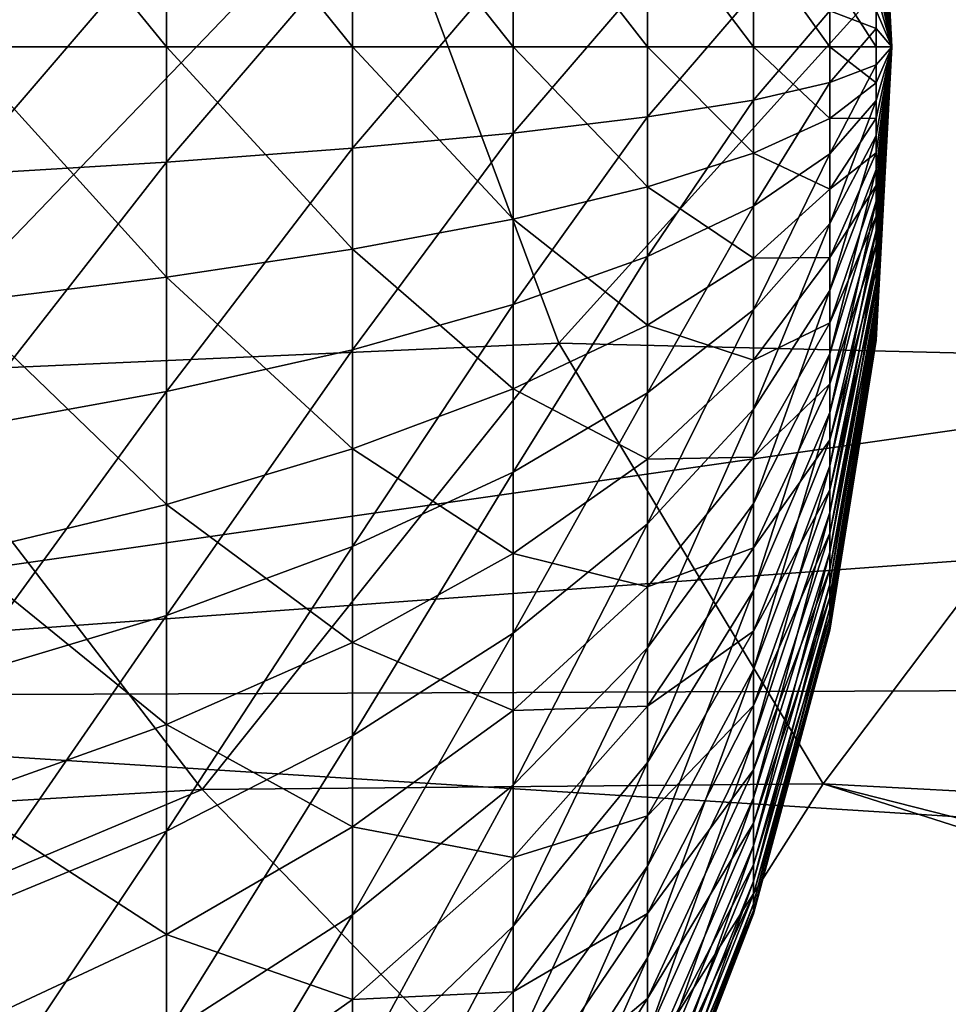
# Model space of a CAD drawing. Extents: x -24 to 71, y -173 to 48.
# Drawn here: x 43 to 49, y 23 to 30 of the extents above; entities that cross this region are included whole.
import ezdxf

# ---------------------------------------------------------------- set-up
doc = ezdxf.new("R2010")
doc.units = 0
doc.header["$MEASUREMENT"] = 0
doc.layers.add('L2', color=7, linetype='Continuous')
doc.layers.add('L3', color=7, linetype='Continuous')

msp = doc.modelspace()

# ---------------------------------------------------------------- linework, layer by layer
at = {"layer": 'L2', "color": 7}
for points in [[(48.90015, 31.39245, 42.0583), (48.90015, 31.37094, 42.29042), (49, 29.5, 42)], [(48.90015, 31.38527, 41.82531), (48.90015, 31.39245, 42.0583), (49, 29.5, 42)], [(48.90015, 31.34951, 41.59495), (48.90015, 31.38527, 41.82531), (49, 29.5, 42)], [(48.90015, 31.37094, 42.29042), (48.90015, 31.32107, 42.51814), (49, 29.5, 42)], [(48.90015, 31.28572, 41.37074), (48.90015, 31.34951, 41.59495), (49, 29.5, 42)], [(48.90015, 31.32107, 42.51814), (48.90015, 31.24359, 42.738), (49, 29.5, 42)], [(48.90015, 31.19485, 41.15606), (48.90015, 31.28572, 41.37074), (49, 29.5, 42)], [(48.90015, 31.24359, 42.738), (48.90015, 31.13969, 42.94667), (49, 29.5, 42)], [(48.90015, 31.0783, 40.95418), (48.90015, 31.19485, 41.15606), (49, 29.5, 42)], [(42.97344, 29.5, 28.55988), (42.97344, 31.15163, 28.66175), (44.32072, 29.5, 29.89387)], [(44.32072, 29.5, 29.89387), (42.97344, 31.15163, 28.66175), (44.32072, 30.9877, 29.98563)], [(48.90015, 31.13969, 42.94667), (48.90015, 31.01092, 43.141), (49, 29.5, 42)], [(48.90015, 30.93782, 40.76815), (48.90015, 31.0783, 40.95418), (49, 29.5, 42)], [(48.90015, 31.01092, 43.141), (48.90015, 30.85926, 43.31802), (49, 29.5, 42)], [(44.32072, 29.5, 29.89387), (44.32072, 30.9877, 29.98563), (45.52022, 29.5, 31.36218)], [(45.52022, 29.5, 31.36218), (44.32072, 30.9877, 29.98563), (45.52022, 30.80726, 31.44281)], [(48.90015, 30.77554, 40.6008), (48.90015, 30.93782, 40.76815), (49, 29.5, 42)], [(45.52022, 29.5, 31.36218), (45.52022, 30.80726, 31.44281), (46.55862, 29.5, 32.94852)], [(46.55862, 29.5, 32.94852), (45.52022, 30.80726, 31.44281), (46.55862, 30.61232, 33.01712)], [(48.90015, 30.85926, 43.31802), (48.90015, 30.68698, 43.47507), (49, 29.5, 42)], [(48.90015, 30.59393, 40.45466), (48.90015, 30.77554, 40.6008), (49, 29.5, 42)], [(48.90015, 30.68698, 43.47507), (48.90015, 30.49672, 43.60976), (49, 29.5, 42)], [(46.55862, 29.5, 32.94852), (46.55862, 30.61232, 33.01712), (47.4244, 29.5, 34.63528)], [(47.4244, 29.5, 34.63528), (46.55862, 30.61232, 33.01712), (47.4244, 30.40504, 34.6911)], [(48.90015, 30.39573, 40.33194), (48.90015, 30.59393, 40.45466), (49, 29.5, 42)], [(48.90015, 30.49672, 43.60976), (48.90015, 30.29134, 43.72004), (49, 29.5, 42)], [(47.4244, 29.5, 34.63528), (47.4244, 30.40504, 34.6911), (48.10795, 29.5, 36.40375)], [(48.10795, 29.5, 36.40375), (47.4244, 30.40504, 34.6911), (48.10795, 30.18771, 36.44617)], [(48.90015, 30.18396, 40.23451), (48.90015, 30.39573, 40.33194), (49, 29.5, 42)], [(42.97344, 30.32739, 55.41463), (42.97344, 28.67261, 55.41463), (44.32072, 30.24526, 54.08316)], [(44.32072, 30.24526, 54.08316), (42.97344, 28.67261, 55.41463), (44.32072, 28.75474, 54.08316)], [(44.32072, 30.24526, 54.08316), (44.32072, 28.75474, 54.08316), (45.52022, 30.15487, 52.61764)], [(48.90015, 30.29134, 43.72004), (48.90015, 30.07397, 43.80425), (49, 29.5, 42)], [(48.10795, 29.5, 36.40375), (48.10795, 30.18771, 36.44617), (48.60169, 29.5, 38.23431)], [(48.60169, 29.5, 38.23431), (48.10795, 30.18771, 36.44617), (48.60169, 29.96276, 38.26286)], [(48.90015, 29.96181, 40.16384), (48.90015, 30.18396, 40.23451), (49, 29.5, 42)], [(45.52022, 30.15487, 52.61764), (44.32072, 28.75474, 54.08316), (45.52022, 28.84513, 52.61764)], [(45.52022, 30.15487, 52.61764), (45.52022, 28.84513, 52.61764), (46.55862, 30.05722, 51.03431)], [(46.55862, 30.05722, 51.03431), (45.52022, 28.84513, 52.61764), (46.55862, 28.94278, 51.03431)], [(46.55862, 30.05722, 51.03431), (46.55862, 28.94278, 51.03431), (47.4244, 29.95338, 49.35075)], [(48.90015, 30.07397, 43.80425), (48.90015, 29.8479, 43.86111), (49, 29.5, 42)], [(47.4244, 29.95338, 49.35075), (46.55862, 28.94278, 51.03431), (47.4244, 29.04662, 49.35075)], [(47.4244, 29.95338, 49.35075), (47.4244, 29.04662, 49.35075), (48.10795, 29.84451, 47.58563)], [(48.60169, 29.5, 38.23431), (48.60169, 29.96276, 38.26286), (48.90015, 29.5, 40.10665)], [(48.90015, 29.5, 40.10665), (48.60169, 29.96276, 38.26286), (48.90015, 29.73267, 40.121)], [(48.90015, 29.73267, 40.121), (48.90015, 29.96181, 40.16384), (49, 29.5, 42)], [(48.10795, 29.84451, 47.58563), (47.4244, 29.04662, 49.35075), (48.10795, 29.15549, 47.58563)], [(48.10795, 29.84451, 47.58563), (48.10795, 29.15549, 47.58563), (48.60169, 29.73182, 45.75855)], [(48.90015, 29.8479, 43.86111), (48.60169, 29.73182, 45.75855), (48.90015, 29.61656, 43.88976)], [(48.90015, 29.8479, 43.86111), (48.90015, 29.61656, 43.88976), (49, 29.5, 42)], [(48.60169, 29.73182, 45.75855), (48.10795, 29.15549, 47.58563), (48.60169, 29.26818, 45.75855)], [(48.60169, 29.73182, 45.75855), (48.60169, 29.26818, 45.75855), (48.90015, 29.61656, 43.88976)], [(48.90015, 29.5, 40.10665), (48.90015, 29.73267, 40.121), (49, 29.5, 42)], [(48.90015, 29.61656, 43.88976), (48.60169, 29.26818, 45.75855), (48.90015, 29.38344, 43.88976)], [(48.90015, 29.61656, 43.88976), (48.90015, 29.38344, 43.88976), (49, 29.5, 42)], [(42.97344, 27.84837, 28.66175), (42.97344, 29.5, 28.55988), (44.32072, 28.0123, 29.98563)], [(44.32072, 28.0123, 29.98563), (42.97344, 29.5, 28.55988), (44.32072, 29.5, 29.89387)], [(44.32072, 28.0123, 29.98563), (44.32072, 29.5, 29.89387), (45.52022, 28.19274, 31.44281)], [(45.52022, 28.19274, 31.44281), (44.32072, 29.5, 29.89387), (45.52022, 29.5, 31.36218)], [(45.52022, 28.19274, 31.44281), (45.52022, 29.5, 31.36218), (46.55862, 28.38768, 33.01712)], [(46.55862, 28.38768, 33.01712), (45.52022, 29.5, 31.36218), (46.55862, 29.5, 32.94852)], [(46.55862, 28.38768, 33.01712), (46.55862, 29.5, 32.94852), (47.4244, 28.59496, 34.6911)], [(47.4244, 28.59496, 34.6911), (46.55862, 29.5, 32.94852), (47.4244, 29.5, 34.63528)], [(47.4244, 28.59496, 34.6911), (47.4244, 29.5, 34.63528), (48.10795, 28.81229, 36.44617)], [(48.10795, 28.81229, 36.44617), (47.4244, 29.5, 34.63528), (48.10795, 29.5, 36.40375)], [(48.10795, 28.81229, 36.44617), (48.10795, 29.5, 36.40375), (48.60169, 29.03724, 38.26286)], [(48.60169, 29.03724, 38.26286), (48.10795, 29.5, 36.40375), (48.60169, 29.5, 38.23431)], [(48.60169, 29.03724, 38.26286), (48.60169, 29.5, 38.23431), (48.90015, 29.26733, 40.121)], [(48.90015, 29.26733, 40.121), (48.60169, 29.5, 38.23431), (48.90015, 29.5, 40.10665)], [(48.90015, 29.26733, 40.121), (48.90015, 29.5, 40.10665), (49, 29.5, 42)], [(48.90015, 29.03819, 40.16384), (48.90015, 29.26733, 40.121), (49, 29.5, 42)], [(48.90015, 28.81604, 40.23451), (48.90015, 29.03819, 40.16384), (49, 29.5, 42)], [(48.90015, 28.60427, 40.33194), (48.90015, 28.81604, 40.23451), (49, 29.5, 42)], [(48.90015, 28.40607, 40.45466), (48.90015, 28.60427, 40.33194), (49, 29.5, 42)], [(48.90015, 28.22446, 40.6008), (48.90015, 28.40607, 40.45466), (49, 29.5, 42)], [(48.90015, 28.06218, 40.76815), (48.90015, 28.22446, 40.6008), (49, 29.5, 42)], [(48.90015, 27.9217, 40.95418), (48.90015, 28.06218, 40.76815), (49, 29.5, 42)], [(48.90015, 27.80515, 41.15606), (48.90015, 27.9217, 40.95418), (49, 29.5, 42)], [(48.90015, 27.71428, 41.37074), (48.90015, 27.80515, 41.15606), (49, 29.5, 42)], [(48.90015, 27.65049, 41.59495), (48.90015, 27.71428, 41.37074), (49, 29.5, 42)], [(48.90015, 27.61473, 41.82531), (48.90015, 27.65049, 41.59495), (49, 29.5, 42)], [(48.90015, 27.60755, 42.0583), (48.90015, 27.61473, 41.82531), (49, 29.5, 42)], [(48.90015, 27.62906, 42.29042), (48.90015, 27.60755, 42.0583), (49, 29.5, 42)], [(48.90015, 27.67893, 42.51814), (48.90015, 27.62906, 42.29042), (49, 29.5, 42)], [(48.90015, 27.75641, 42.738), (48.90015, 27.67893, 42.51814), (49, 29.5, 42)], [(48.90015, 27.86031, 42.94667), (48.90015, 27.75641, 42.738), (49, 29.5, 42)], [(48.90015, 27.98908, 43.141), (48.90015, 27.86031, 42.94667), (49, 29.5, 42)], [(48.90015, 28.14074, 43.31802), (48.90015, 27.98908, 43.141), (49, 29.5, 42)], [(48.90015, 28.31302, 43.47507), (48.90015, 28.14074, 43.31802), (49, 29.5, 42)], [(48.90015, 28.50328, 43.60976), (48.90015, 28.31302, 43.47507), (49, 29.5, 42)], [(48.90015, 28.70866, 43.72004), (48.90015, 28.50328, 43.60976), (49, 29.5, 42)], [(48.90015, 28.92603, 43.80425), (48.90015, 28.70866, 43.72004), (49, 29.5, 42)], [(48.90015, 29.1521, 43.86111), (48.90015, 28.92603, 43.80425), (49, 29.5, 42)], [(48.90015, 29.38344, 43.88976), (48.90015, 29.1521, 43.86111), (49, 29.5, 42)], [(48.60169, 29.26818, 45.75855), (48.60169, 28.80806, 45.70157), (48.90015, 29.38344, 43.88976)], [(48.90015, 29.38344, 43.88976), (48.60169, 28.80806, 45.70157), (48.90015, 29.1521, 43.86111)], [(48.10795, 29.15549, 47.58563), (48.10795, 28.47169, 47.50096), (48.60169, 29.26818, 45.75855)], [(48.60169, 29.26818, 45.75855), (48.10795, 28.47169, 47.50096), (48.60169, 28.80806, 45.70157)], [(48.90015, 29.03819, 40.16384), (48.60169, 29.03724, 38.26286), (48.90015, 29.26733, 40.121)], [(47.4244, 29.04662, 49.35075), (47.4244, 28.14674, 49.23932), (48.10795, 29.15549, 47.58563)], [(48.10795, 29.15549, 47.58563), (47.4244, 28.14674, 49.23932), (48.10795, 28.47169, 47.50096)], [(48.60169, 28.80806, 45.70157), (48.60169, 28.35842, 45.58848), (48.90015, 29.1521, 43.86111)], [(48.90015, 29.1521, 43.86111), (48.60169, 28.35842, 45.58848), (48.90015, 28.92603, 43.80425)], [(46.55862, 28.94278, 51.03431), (46.55862, 27.8368, 50.89736), (47.4244, 29.04662, 49.35075)], [(47.4244, 29.04662, 49.35075), (46.55862, 27.8368, 50.89736), (47.4244, 28.14674, 49.23932)], [(48.60169, 28.5815, 38.34805), (48.10795, 28.81229, 36.44617), (48.60169, 29.03724, 38.26286)], [(48.60169, 28.5815, 38.34805), (48.60169, 29.03724, 38.26286), (48.90015, 29.03819, 40.16384)], [(48.90015, 28.81604, 40.23451), (48.60169, 28.5815, 38.34805), (48.90015, 29.03819, 40.16384)], [(45.52022, 28.84513, 52.61764), (45.52022, 27.54531, 52.45668), (46.55862, 28.94278, 51.03431)], [(46.55862, 28.94278, 51.03431), (45.52022, 27.54531, 52.45668), (46.55862, 27.8368, 50.89736)], [(48.60169, 28.35842, 45.58848), (48.60169, 27.92609, 45.421), (48.90015, 28.92603, 43.80425)], [(48.90015, 28.92603, 43.80425), (48.60169, 27.92609, 45.421), (48.90015, 28.70866, 43.72004)], [(44.32072, 28.75474, 54.08316), (44.32072, 27.2755, 53.9), (45.52022, 28.84513, 52.61764)], [(45.52022, 28.84513, 52.61764), (44.32072, 27.2755, 53.9), (45.52022, 27.54531, 52.45668)], [(48.10795, 28.135, 36.57278), (47.4244, 28.59496, 34.6911), (48.10795, 28.81229, 36.44617)], [(48.10795, 28.135, 36.57278), (48.10795, 28.81229, 36.44617), (48.60169, 28.5815, 38.34805)], [(48.10795, 28.47169, 47.50096), (48.10795, 27.80348, 47.3329), (48.60169, 28.80806, 45.70157)], [(48.60169, 28.80806, 45.70157), (48.10795, 27.80348, 47.3329), (48.60169, 28.35842, 45.58848)], [(48.60169, 28.13968, 38.4886), (48.60169, 28.5815, 38.34805), (48.90015, 28.81604, 40.23451)], [(48.90015, 28.60427, 40.33194), (48.60169, 28.13968, 38.4886), (48.90015, 28.81604, 40.23451)], [(42.97344, 28.67261, 55.41463), (42.97344, 27.03038, 55.21128), (44.32072, 28.75474, 54.08316)], [(44.32072, 28.75474, 54.08316), (42.97344, 27.03038, 55.21128), (44.32072, 27.2755, 53.9)], [(48.60169, 27.92609, 45.421), (48.60169, 27.51762, 45.20165), (48.90015, 28.70866, 43.72004)], [(48.90015, 28.70866, 43.72004), (48.60169, 27.51762, 45.20165), (48.90015, 28.50328, 43.60976)], [(47.4244, 27.70364, 34.85772), (46.55862, 28.38768, 33.01712), (47.4244, 28.59496, 34.6911)], [(47.4244, 27.70364, 34.85772), (47.4244, 28.59496, 34.6911), (48.10795, 28.135, 36.57278)], [(48.60169, 27.71848, 38.68238), (48.60169, 28.13968, 38.4886), (48.90015, 28.60427, 40.33194)], [(48.90015, 28.40607, 40.45466), (48.60169, 27.71848, 38.68238), (48.90015, 28.60427, 40.33194)], [(48.60169, 28.13968, 38.4886), (48.10795, 28.135, 36.57278), (48.60169, 28.5815, 38.34805)], [(47.4244, 28.14674, 49.23932), (47.4244, 27.26737, 49.01815), (48.10795, 28.47169, 47.50096)], [(48.10795, 28.47169, 47.50096), (47.4244, 27.26737, 49.01815), (48.10795, 27.80348, 47.3329)], [(48.60169, 27.51762, 45.20165), (48.60169, 27.1392, 44.93377), (48.90015, 28.50328, 43.60976)], [(48.90015, 28.50328, 43.60976), (48.60169, 27.1392, 44.93377), (48.90015, 28.31302, 43.47507)], [(48.60169, 27.32429, 38.92646), (48.60169, 27.71848, 38.68238), (48.90015, 28.40607, 40.45466)], [(48.90015, 28.22446, 40.6008), (48.60169, 27.32429, 38.92646), (48.90015, 28.40607, 40.45466)], [(46.55862, 27.29222, 33.2219), (45.52022, 28.19274, 31.44281), (46.55862, 28.38768, 33.01712)], [(46.55862, 27.29222, 33.2219), (46.55862, 28.38768, 33.01712), (47.4244, 27.70364, 34.85772)], [(48.10795, 27.80348, 47.3329), (48.10795, 27.16099, 47.084), (48.60169, 28.35842, 45.58848)], [(48.60169, 28.35842, 45.58848), (48.10795, 27.16099, 47.084), (48.60169, 27.92609, 45.421)], [(48.60169, 27.1392, 44.93377), (48.60169, 26.79657, 44.62142), (48.90015, 28.31302, 43.47507)], [(48.90015, 28.31302, 43.47507), (48.60169, 26.79657, 44.62142), (48.90015, 28.14074, 43.31802)], [(48.60169, 26.96307, 39.21712), (48.60169, 27.32429, 38.92646), (48.90015, 28.22446, 40.6008)], [(48.90015, 28.06218, 40.76815), (48.60169, 26.96307, 39.21712), (48.90015, 28.22446, 40.6008)], [(45.52022, 26.90529, 31.68348), (44.32072, 28.0123, 29.98563), (45.52022, 28.19274, 31.44281)], [(45.52022, 26.90529, 31.68348), (45.52022, 28.19274, 31.44281), (46.55862, 27.29222, 33.2219)], [(46.55862, 27.8368, 50.89736), (46.55862, 26.75602, 50.62554), (47.4244, 28.14674, 49.23932)], [(47.4244, 28.14674, 49.23932), (46.55862, 26.75602, 50.62554), (47.4244, 27.26737, 49.01815)], [(48.10795, 27.4784, 36.78165), (48.10795, 28.135, 36.57278), (48.60169, 28.13968, 38.4886)], [(48.60169, 27.71848, 38.68238), (48.10795, 27.4784, 36.78165), (48.60169, 28.13968, 38.4886)], [(48.60169, 26.79657, 44.62142), (48.60169, 26.49492, 44.26933), (48.90015, 28.14074, 43.31802)], [(48.90015, 28.14074, 43.31802), (48.60169, 26.49492, 44.26933), (48.90015, 27.98908, 43.141)], [(48.10795, 27.4784, 36.78165), (47.4244, 27.70364, 34.85772), (48.10795, 28.135, 36.57278)], [(44.32072, 26.54715, 30.25952), (42.97344, 27.84837, 28.66175), (44.32072, 28.0123, 29.98563)], [(44.32072, 26.54715, 30.25952), (44.32072, 28.0123, 29.98563), (45.52022, 26.90529, 31.68348)], [(48.60169, 26.64032, 39.54998), (48.60169, 26.96307, 39.21712), (48.90015, 28.06218, 40.76815)], [(48.90015, 27.9217, 40.95418), (48.60169, 26.64032, 39.54998), (48.90015, 28.06218, 40.76815)], [(48.60169, 26.49492, 44.26933), (48.60169, 26.23882, 43.88284), (48.90015, 27.98908, 43.141)], [(48.90015, 27.98908, 43.141), (48.60169, 26.23882, 43.88284), (48.90015, 27.86031, 42.94667)], [(48.10795, 27.16099, 47.084), (48.10795, 26.55395, 46.75803), (48.60169, 27.92609, 45.421)], [(48.60169, 27.92609, 45.421), (48.10795, 26.55395, 46.75803), (48.60169, 27.51762, 45.20165)], [(48.60169, 26.36091, 39.91996), (48.60169, 26.64032, 39.54998), (48.90015, 27.9217, 40.95418)], [(48.90015, 27.80515, 41.15606), (48.60169, 26.36091, 39.91996), (48.90015, 27.9217, 40.95418)], [(42.97344, 26.22177, 28.96581), (42.97344, 27.84837, 28.66175), (44.32072, 26.54715, 30.25952)], [(45.52022, 27.54531, 52.45668), (45.52022, 26.27512, 52.13722), (46.55862, 27.8368, 50.89736)], [(46.55862, 27.8368, 50.89736), (45.52022, 26.27512, 52.13722), (46.55862, 26.75602, 50.62554)], [(48.60169, 26.23882, 43.88284), (48.60169, 26.03216, 43.46781), (48.90015, 27.86031, 42.94667)], [(48.90015, 27.86031, 42.94667), (48.60169, 26.03216, 43.46781), (48.90015, 27.75641, 42.738)], [(47.4244, 27.26737, 49.01815), (47.4244, 26.42184, 48.69059), (48.10795, 27.80348, 47.3329)], [(48.10795, 27.80348, 47.3329), (47.4244, 26.42184, 48.69059), (48.10795, 27.16099, 47.084)], [(48.60169, 26.12909, 40.32149), (48.60169, 26.36091, 39.91996), (48.90015, 27.80515, 41.15606)], [(48.90015, 27.71428, 41.37074), (48.60169, 26.12909, 40.32149), (48.90015, 27.80515, 41.15606)], [(47.4244, 26.83956, 35.13261), (46.55862, 27.29222, 33.2219), (47.4244, 27.70364, 34.85772)], [(47.4244, 26.83956, 35.13261), (47.4244, 27.70364, 34.85772), (48.10795, 27.4784, 36.78165)], [(48.10795, 26.85245, 37.06964), (48.10795, 27.4784, 36.78165), (48.60169, 27.71848, 38.68238)], [(48.60169, 27.32429, 38.92646), (48.10795, 26.85245, 37.06964), (48.60169, 27.71848, 38.68238)], [(48.60169, 26.03216, 43.46781), (48.60169, 25.87807, 43.03053), (48.90015, 27.75641, 42.738)], [(48.90015, 27.75641, 42.738), (48.60169, 25.87807, 43.03053), (48.90015, 27.67893, 42.51814)], [(48.60169, 25.94838, 40.74845), (48.60169, 26.12909, 40.32149), (48.90015, 27.71428, 41.37074)], [(48.90015, 27.65049, 41.59495), (48.60169, 25.94838, 40.74845), (48.90015, 27.71428, 41.37074)], [(48.60169, 25.87807, 43.03053), (48.60169, 25.77888, 42.57762), (48.90015, 27.67893, 42.51814)], [(48.90015, 27.67893, 42.51814), (48.60169, 25.77888, 42.57762), (48.90015, 27.62906, 42.29042)], [(48.60169, 25.82149, 41.19439), (48.60169, 25.94838, 40.74845), (48.90015, 27.65049, 41.59495)], [(48.90015, 27.61473, 41.82531), (48.60169, 25.82149, 41.19439), (48.90015, 27.65049, 41.59495)], [(48.60169, 25.77888, 42.57762), (48.60169, 25.7361, 42.11596), (48.90015, 27.62906, 42.29042)], [(48.90015, 27.62906, 42.29042), (48.60169, 25.7361, 42.11596), (48.90015, 27.60755, 42.0583)], [(48.60169, 25.75038, 41.65255), (48.60169, 25.82149, 41.19439), (48.90015, 27.61473, 41.82531)], [(48.90015, 27.60755, 42.0583), (48.60169, 25.75038, 41.65255), (48.90015, 27.61473, 41.82531)], [(48.60169, 25.7361, 42.11596), (48.60169, 25.75038, 41.65255), (48.90015, 27.60755, 42.0583)], [(44.32072, 27.2755, 53.9), (44.32072, 25.83, 53.53644), (45.52022, 27.54531, 52.45668)], [(45.52022, 27.54531, 52.45668), (44.32072, 25.83, 53.53644), (45.52022, 26.27512, 52.13722)], [(48.10795, 26.55395, 46.75803), (48.10795, 25.99158, 46.35993), (48.60169, 27.51762, 45.20165)], [(48.60169, 27.51762, 45.20165), (48.10795, 25.99158, 46.35993), (48.60169, 27.1392, 44.93377)], [(48.10795, 26.85245, 37.06964), (47.4244, 26.83956, 35.13261), (48.10795, 27.4784, 36.78165)], [(48.10795, 26.26663, 37.43236), (48.10795, 26.85245, 37.06964), (48.60169, 27.32429, 38.92646)], [(48.60169, 26.96307, 39.21712), (48.10795, 26.26663, 37.43236), (48.60169, 27.32429, 38.92646)], [(42.97344, 27.03038, 55.21128), (42.97344, 25.42559, 54.80766), (44.32072, 27.2755, 53.9)], [(44.32072, 27.2755, 53.9), (42.97344, 25.42559, 54.80766), (44.32072, 25.83, 53.53644)], [(46.55862, 26.23023, 33.55975), (45.52022, 26.90529, 31.68348), (46.55862, 27.29222, 33.2219)], [(46.55862, 26.23023, 33.55975), (46.55862, 27.29222, 33.2219), (47.4244, 26.83956, 35.13261)], [(46.55862, 26.75602, 50.62554), (46.55862, 25.71684, 50.22296), (47.4244, 27.26737, 49.01815)], [(47.4244, 27.26737, 49.01815), (46.55862, 25.71684, 50.22296), (47.4244, 26.42184, 48.69059)], [(47.4244, 26.42184, 48.69059), (47.4244, 25.62298, 48.26161), (48.10795, 27.16099, 47.084)], [(48.10795, 27.16099, 47.084), (47.4244, 25.62298, 48.26161), (48.10795, 26.55395, 46.75803)], [(48.10795, 25.99158, 46.35993), (48.10795, 25.48239, 45.89574), (48.60169, 27.1392, 44.93377)], [(48.60169, 27.1392, 44.93377), (48.10795, 25.48239, 45.89574), (48.60169, 26.79657, 44.62142)], [(48.10795, 25.72983, 37.86432), (48.10795, 26.26663, 37.43236), (48.60169, 26.96307, 39.21712)], [(48.60169, 26.64032, 39.54998), (48.10795, 25.72983, 37.86432), (48.60169, 26.96307, 39.21712)], [(45.52022, 25.65718, 32.08053), (44.32072, 26.54715, 30.25952), (45.52022, 26.90529, 31.68348)], [(45.52022, 25.65718, 32.08053), (45.52022, 26.90529, 31.68348), (46.55862, 26.23023, 33.55975)], [(47.4244, 26.0158, 35.51159), (46.55862, 26.23023, 33.55975), (47.4244, 26.83956, 35.13261)], [(47.4244, 26.0158, 35.51159), (47.4244, 26.83956, 35.13261), (48.10795, 26.85245, 37.06964)], [(48.10795, 26.26663, 37.43236), (47.4244, 26.0158, 35.51159), (48.10795, 26.85245, 37.06964)], [(45.52022, 26.27512, 52.13722), (45.52022, 25.05381, 51.66408), (46.55862, 26.75602, 50.62554)], [(46.55862, 26.75602, 50.62554), (45.52022, 25.05381, 51.66408), (46.55862, 25.71684, 50.22296)], [(48.10795, 25.48239, 45.89574), (48.10795, 25.0341, 45.37249), (48.60169, 26.79657, 44.62142)], [(48.60169, 26.79657, 44.62142), (48.10795, 25.0341, 45.37249), (48.60169, 26.49492, 44.26933)], [(48.10795, 25.25018, 38.35898), (48.10795, 25.72983, 37.86432), (48.60169, 26.64032, 39.54998)], [(48.60169, 26.36091, 39.91996), (48.10795, 25.25018, 38.35898), (48.60169, 26.64032, 39.54998)], [(47.4244, 25.62298, 48.26161), (47.4244, 24.88288, 47.73771), (48.10795, 26.55395, 46.75803)], [(48.10795, 26.55395, 46.75803), (47.4244, 24.88288, 47.73771), (48.10795, 25.99158, 46.35993)], [(44.32072, 25.12676, 30.71137), (42.97344, 26.22177, 28.96581), (44.32072, 26.54715, 30.25952)], [(44.32072, 25.12676, 30.71137), (44.32072, 26.54715, 30.25952), (45.52022, 25.65718, 32.08053)], [(48.10795, 25.0341, 45.37249), (48.10795, 24.65351, 44.79812), (48.60169, 26.49492, 44.26933)], [(48.60169, 26.49492, 44.26933), (48.10795, 24.65351, 44.79812), (48.60169, 26.23882, 43.88284)], [(46.55862, 25.71684, 50.22296), (46.55862, 24.73501, 49.69572), (47.4244, 26.42184, 48.69059)], [(47.4244, 26.42184, 48.69059), (46.55862, 24.73501, 49.69572), (47.4244, 25.62298, 48.26161)], [(48.10795, 24.83496, 38.90883), (48.10795, 25.25018, 38.35898), (48.60169, 26.36091, 39.91996)], [(48.60169, 26.12909, 40.32149), (48.10795, 24.83496, 38.90883), (48.60169, 26.36091, 39.91996)], [(44.32072, 25.83, 53.53644), (44.32072, 24.44012, 52.998), (45.52022, 26.27512, 52.13722)], [(45.52022, 26.27512, 52.13722), (44.32072, 24.44012, 52.998), (45.52022, 25.05381, 51.66408)], [(47.4244, 25.24486, 35.98894), (47.4244, 26.0158, 35.51159), (48.10795, 26.26663, 37.43236)], [(48.10795, 25.72983, 37.86432), (47.4244, 25.24486, 35.98894), (48.10795, 26.26663, 37.43236)], [(48.10795, 24.65351, 44.79812), (48.10795, 24.34639, 44.18134), (48.60169, 26.23882, 43.88284)], [(48.60169, 26.23882, 43.88284), (48.10795, 24.34639, 44.18134), (48.60169, 26.03216, 43.46781)], [(42.97344, 24.64487, 29.46746), (42.97344, 26.22177, 28.96581), (44.32072, 25.12676, 30.71137)], [(46.55862, 25.2178, 34.02553), (45.52022, 25.65718, 32.08053), (46.55862, 26.23023, 33.55975)], [(46.55862, 25.2178, 34.02553), (46.55862, 26.23023, 33.55975), (47.4244, 26.0158, 35.51159)], [(48.10795, 24.49044, 39.50554), (48.10795, 24.83496, 38.90883), (48.60169, 26.12909, 40.32149)], [(48.60169, 25.94838, 40.74845), (48.10795, 24.49044, 39.50554), (48.60169, 26.12909, 40.32149)], [(47.4244, 25.24486, 35.98894), (46.55862, 25.2178, 34.02553), (47.4244, 26.0158, 35.51159)], [(47.4244, 24.88288, 47.73771), (47.4244, 24.21278, 47.12683), (48.10795, 25.99158, 46.35993)], [(48.10795, 25.99158, 46.35993), (47.4244, 24.21278, 47.12683), (48.10795, 25.48239, 45.89574)], [(48.10795, 24.34639, 44.18134), (48.10795, 24.11739, 43.53148), (48.60169, 26.03216, 43.46781)], [(48.60169, 26.03216, 43.46781), (48.10795, 24.11739, 43.53148), (48.60169, 25.87807, 43.03053)], [(48.10795, 24.22187, 40.14006), (48.10795, 24.49044, 39.50554), (48.60169, 25.94838, 40.74845)], [(48.60169, 25.82149, 41.19439), (48.10795, 24.22187, 40.14006), (48.60169, 25.94838, 40.74845)], [(48.10795, 24.11739, 43.53148), (48.10795, 23.96998, 42.85842), (48.60169, 25.87807, 43.03053)], [(48.60169, 25.87807, 43.03053), (48.10795, 23.96998, 42.85842), (48.60169, 25.77888, 42.57762)], [(42.97344, 25.42559, 54.80766), (42.97344, 23.88256, 54.20988), (44.32072, 25.83, 53.53644)], [(44.32072, 25.83, 53.53644), (42.97344, 23.88256, 54.20988), (44.32072, 24.44012, 52.998)], [(48.10795, 24.03332, 40.80278), (48.10795, 24.22187, 40.14006), (48.60169, 25.82149, 41.19439)], [(48.60169, 25.75038, 41.65255), (48.10795, 24.03332, 40.80278), (48.60169, 25.82149, 41.19439)], [(47.4244, 24.53842, 36.55741), (47.4244, 25.24486, 35.98894), (48.10795, 25.72983, 37.86432)], [(48.10795, 25.25018, 38.35898), (47.4244, 24.53842, 36.55741), (48.10795, 25.72983, 37.86432)], [(48.10795, 23.96998, 42.85842), (48.10795, 23.90641, 42.17234), (48.60169, 25.77888, 42.57762)], [(48.60169, 25.77888, 42.57762), (48.10795, 23.90641, 42.17234), (48.60169, 25.7361, 42.11596)], [(48.10795, 23.92763, 41.48364), (48.10795, 24.03332, 40.80278), (48.60169, 25.75038, 41.65255)], [(48.60169, 25.7361, 42.11596), (48.10795, 23.92763, 41.48364), (48.60169, 25.75038, 41.65255)], [(48.10795, 23.90641, 42.17234), (48.10795, 23.92763, 41.48364), (48.60169, 25.7361, 42.11596)], [(45.52022, 25.05381, 51.66408), (45.52022, 23.89991, 51.04445), (46.55862, 25.71684, 50.22296)], [(46.55862, 25.71684, 50.22296), (45.52022, 23.89991, 51.04445), (46.55862, 24.73501, 49.69572)], [(45.52022, 24.46732, 32.62796), (44.32072, 25.12676, 30.71137), (45.52022, 25.65718, 32.08053)], [(45.52022, 24.46732, 32.62796), (45.52022, 25.65718, 32.08053), (46.55862, 25.2178, 34.02553)], [(46.55862, 24.73501, 49.69572), (46.55862, 23.82541, 49.05183), (47.4244, 25.62298, 48.26161)], [(47.4244, 25.62298, 48.26161), (46.55862, 23.82541, 49.05183), (47.4244, 24.88288, 47.73771)], [(47.4244, 24.21278, 47.12683), (47.4244, 23.62283, 46.43824), (48.10795, 25.48239, 45.89574)], [(48.10795, 25.48239, 45.89574), (47.4244, 23.62283, 46.43824), (48.10795, 25.0341, 45.37249)], [(46.55862, 24.27029, 34.61221), (45.52022, 24.46732, 32.62796), (46.55862, 25.2178, 34.02553)], [(46.55862, 24.27029, 34.61221), (46.55862, 25.2178, 34.02553), (47.4244, 25.24486, 35.98894)], [(47.4244, 24.53842, 36.55741), (46.55862, 24.27029, 34.61221), (47.4244, 25.24486, 35.98894)], [(47.4244, 23.9072, 37.20838), (47.4244, 24.53842, 36.55741), (48.10795, 25.25018, 38.35898)], [(48.10795, 24.83496, 38.90883), (47.4244, 23.9072, 37.20838), (48.10795, 25.25018, 38.35898)], [(44.32072, 23.77267, 31.33436), (42.97344, 24.64487, 29.46746), (44.32072, 25.12676, 30.71137)], [(44.32072, 23.77267, 31.33436), (44.32072, 25.12676, 30.71137), (45.52022, 24.46732, 32.62796)], [(44.32072, 24.44012, 52.998), (44.32072, 23.12694, 52.29283), (45.52022, 25.05381, 51.66408)], [(45.52022, 25.05381, 51.66408), (44.32072, 23.12694, 52.29283), (45.52022, 23.89991, 51.04445)], [(47.4244, 23.62283, 46.43824), (47.4244, 23.12197, 45.68236), (48.10795, 25.0341, 45.37249)], [(48.10795, 25.0341, 45.37249), (47.4244, 23.12197, 45.68236), (48.10795, 24.65351, 44.79812)], [(46.55862, 23.82541, 49.05183), (46.55862, 23.00183, 48.30104), (47.4244, 24.88288, 47.73771)], [(47.4244, 24.88288, 47.73771), (46.55862, 23.00183, 48.30104), (47.4244, 24.21278, 47.12683)], [(47.4244, 23.36075, 37.93199), (47.4244, 23.9072, 37.20838), (48.10795, 24.83496, 38.90883)], [(48.10795, 24.49044, 39.50554), (47.4244, 23.36075, 37.93199), (48.10795, 24.83496, 38.90883)], [(45.52022, 23.89991, 51.04445), (45.52022, 22.8309, 50.28772), (46.55862, 24.73501, 49.69572)], [(46.55862, 24.73501, 49.69572), (45.52022, 22.8309, 50.28772), (46.55862, 23.82541, 49.05183)], [(47.4244, 23.12197, 45.68236), (47.4244, 22.71779, 44.87066), (48.10795, 24.65351, 44.79812)], [(48.10795, 24.65351, 44.79812), (47.4244, 22.71779, 44.87066), (48.10795, 24.34639, 44.18134)], [(42.97344, 23.14156, 30.15909), (42.97344, 24.64487, 29.46746), (44.32072, 23.77267, 31.33436)], [(46.55862, 23.40206, 35.31088), (46.55862, 24.27029, 34.61221), (47.4244, 24.53842, 36.55741)], [(47.4244, 23.9072, 37.20838), (46.55862, 23.40206, 35.31088), (47.4244, 24.53842, 36.55741)], [(45.52022, 23.35375, 33.31745), (44.32072, 23.77267, 31.33436), (45.52022, 24.46732, 32.62796)], [(45.52022, 23.35375, 33.31745), (45.52022, 24.46732, 32.62796), (46.55862, 24.27029, 34.61221)], [(47.4244, 22.90737, 38.71726), (47.4244, 23.36075, 37.93199), (48.10795, 24.49044, 39.50554)], [(48.10795, 24.22187, 40.14006), (47.4244, 22.90737, 38.71726), (48.10795, 24.49044, 39.50554)], [(42.97344, 23.88256, 54.20988), (42.97344, 22.42469, 53.42702), (44.32072, 24.44012, 52.998)], [(44.32072, 24.44012, 52.998), (42.97344, 22.42469, 53.42702), (44.32072, 23.12694, 52.29283)], [(47.4244, 22.71779, 44.87066), (47.4244, 22.41642, 44.01545), (48.10795, 24.34639, 44.18134)], [(48.10795, 24.34639, 44.18134), (47.4244, 22.41642, 44.01545), (48.10795, 24.11739, 43.53148)], [(46.55862, 23.40206, 35.31088), (45.52022, 23.35375, 33.31745), (46.55862, 24.27029, 34.61221)], [(46.55862, 23.00183, 48.30104), (46.55862, 22.27676, 47.45473), (47.4244, 24.21278, 47.12683)], [(47.4244, 24.21278, 47.12683), (46.55862, 22.27676, 47.45473), (47.4244, 23.62283, 46.43824)], [(47.4244, 22.55393, 39.5523), (47.4244, 22.90737, 38.71726), (48.10795, 24.22187, 40.14006)], [(48.10795, 24.03332, 40.80278), (47.4244, 22.55393, 39.5523), (48.10795, 24.22187, 40.14006)], [(47.4244, 22.41642, 44.01545), (47.4244, 22.22244, 43.12969), (48.10795, 24.11739, 43.53148)], [(48.10795, 24.11739, 43.53148), (47.4244, 22.22244, 43.12969), (48.10795, 23.96998, 42.85842)], [(47.4244, 22.30579, 40.42444), (47.4244, 22.55393, 39.5523), (48.10795, 24.03332, 40.80278)], [(48.10795, 23.92763, 41.48364), (47.4244, 22.30579, 40.42444), (48.10795, 24.03332, 40.80278)], [(47.4244, 22.22244, 43.12969), (47.4244, 22.13877, 42.2268), (48.10795, 23.96998, 42.85842)], [(48.10795, 23.96998, 42.85842), (47.4244, 22.13877, 42.2268), (48.10795, 23.90641, 42.17234)], [(44.32072, 23.12694, 52.29283), (44.32072, 21.91038, 51.43165), (45.52022, 23.89991, 51.04445)], [(45.52022, 23.89991, 51.04445), (44.32072, 21.91038, 51.43165), (45.52022, 22.8309, 50.28772)], [(46.55862, 22.62626, 36.11094), (46.55862, 23.40206, 35.31088), (47.4244, 23.9072, 37.20838)], [(47.4244, 23.36075, 37.93199), (46.55862, 22.62626, 36.11094), (47.4244, 23.9072, 37.20838)], [(47.4244, 22.1667, 41.32047), (47.4244, 22.30579, 40.42444), (48.10795, 23.92763, 41.48364)], [(48.10795, 23.90641, 42.17234), (47.4244, 22.1667, 41.32047), (48.10795, 23.92763, 41.48364)], [(47.4244, 22.13877, 42.2268), (47.4244, 22.1667, 41.32047), (48.10795, 23.90641, 42.17234)], [(45.52022, 22.8309, 50.28772), (45.52022, 21.86299, 49.40534), (46.55862, 23.82541, 49.05183)], [(46.55862, 23.82541, 49.05183), (45.52022, 21.86299, 49.40534), (46.55862, 23.00183, 48.30104)], [(44.32072, 22.5054, 32.11902), (42.97344, 23.14156, 30.15909), (44.32072, 23.77267, 31.33436)], [(44.32072, 22.5054, 32.11902), (44.32072, 23.77267, 31.33436), (45.52022, 23.35375, 33.31745)], [(46.55862, 22.27676, 47.45473), (46.55862, 21.66119, 46.52574), (47.4244, 23.62283, 46.43824)], [(47.4244, 23.62283, 46.43824), (46.55862, 21.66119, 46.52574), (47.4244, 23.12197, 45.68236)], [(45.52022, 22.33335, 34.13856), (45.52022, 23.35375, 33.31745), (46.55862, 23.40206, 35.31088)], [(46.55862, 22.62626, 36.11094), (45.52022, 22.33335, 34.13856), (46.55862, 23.40206, 35.31088)], [(45.52022, 22.33335, 34.13856), (44.32072, 22.5054, 32.11902), (45.52022, 23.35375, 33.31745)], [(46.55862, 21.95466, 37.00028), (46.55862, 22.62626, 36.11094), (47.4244, 23.36075, 37.93199)], [(47.4244, 22.90737, 38.71726), (46.55862, 21.95466, 37.00028), (47.4244, 23.36075, 37.93199)]]:
    msp.add_3dface(points, dxfattribs=at)
at = {"layer": 'L3', "color": 7}
for points in [[(45.6837, 30.71805, 60.49662), (41.1676, 30.40538, 60.59018), (42.48862, 27.39356, 60.45768)], [(46.85204, 27.58683, 60.41265), (45.6837, 30.71805, 60.49662), (42.48862, 27.39356, 60.45768)], [(49.68781, 30.72475, 60.43574), (45.6837, 30.71805, 60.49662), (46.85204, 27.58683, 60.41265)], [(50.62775, 27.4941, 60.34271), (49.68781, 30.72475, 60.43574), (46.85204, 27.58683, 60.41265)], [(37.30524, 29.99053, 23.31829), (70.02805, 29.97553, 23.88928), (37.30524, 25.29781, 23.79043)], [(37.30524, 25.29781, 23.79043), (70.02805, 29.97553, 23.88928), (70.02805, 27.68639, 23.97404)], [(37.30524, 25.29781, 23.79043), (70.02805, 27.68639, 23.97404), (70.02805, 25.42624, 24.34698)], [(46.85204, 27.58683, 60.41265), (42.48862, 27.39356, 60.45768), (44.55119, 24.70708, 59.93318)], [(48.55755, 24.74382, 59.88113), (46.85204, 27.58683, 60.41265), (44.55119, 24.70708, 59.93318)], [(50.62775, 27.4941, 60.34271), (46.85204, 27.58683, 60.41265), (48.55755, 24.74382, 59.88113)], [(48.55755, 24.74382, 59.88113), (51.47734, 24.58989, 59.78542), (50.62775, 27.4941, 60.34271)], [(44.55119, 24.70708, 59.93318), (42.48862, 27.39356, 60.45768), (39.87534, 24.43006, 59.92955)], [(70.02805, 23.23122, 25.00215), (37.30524, 25.29781, 23.79043), (70.02805, 25.42624, 24.34698)], [(70.02805, 23.23122, 25.00215), (37.30524, 20.87274, 25.42239), (37.30524, 25.29781, 23.79043)], [(48.55755, 24.74382, 59.88113), (44.55119, 24.70708, 59.93318), (46.95814, 22.22275, 59.12767)], [(46.95814, 22.22275, 59.12767), (51.48, 23.8106, 59.60339), (48.55755, 24.74382, 59.88113)], [(48.55755, 24.74382, 59.88113), (51.48, 23.8106, 59.60339), (51.48, 23.99987, 59.65648)], [(48.55755, 24.74382, 59.88113), (51.48, 23.99987, 59.65648), (51.47734, 24.58989, 59.78542)], [(46.95814, 22.22275, 59.12767), (44.55119, 24.70708, 59.93318), (37.8264, 21.88106, 59.05747)], [(44.55119, 24.70708, 59.93318), (39.87534, 24.43006, 59.92955), (37.8264, 21.88106, 59.05747)], [(50.46465, 22.11207, 59.087), (51.48, 23.8106, 59.60339), (46.95814, 22.22275, 59.12767)]]:
    msp.add_3dface(points, dxfattribs=at)

doc.saveas('drawing.dxf')
